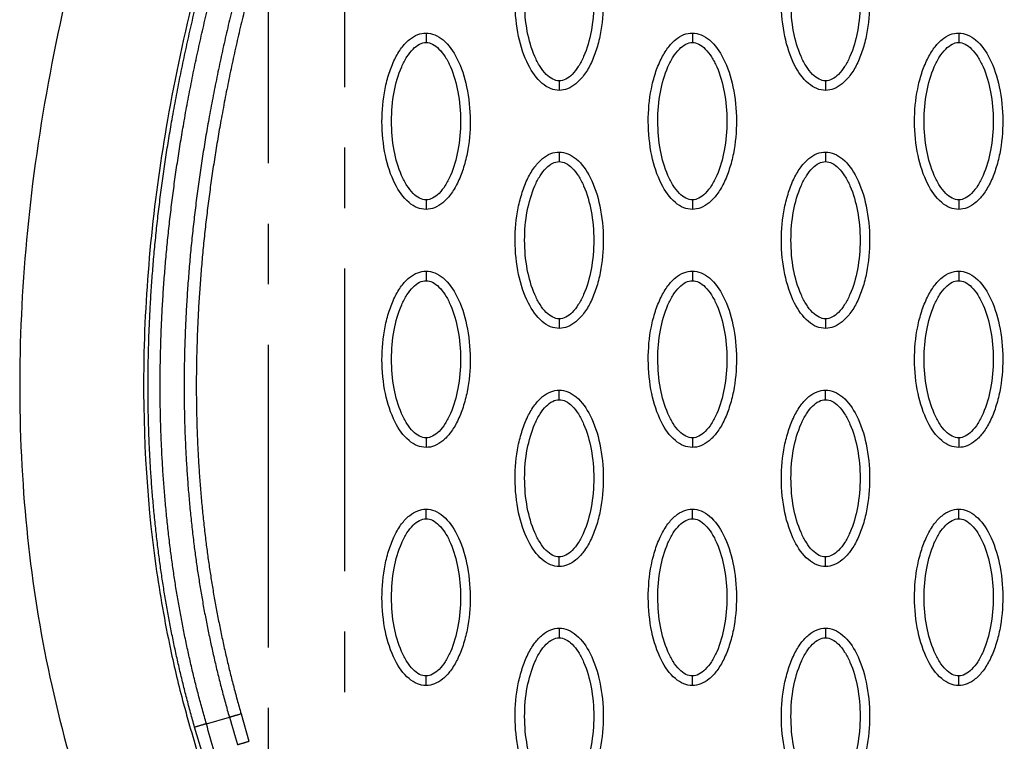
# Model space of a CAD drawing. Units: millimetres. Extents: x 665 to 17788, y 773 to 15432.
# Drawn here: x 13079 to 13182, y 7521 to 7597 of the extents above; entities that cross this region are included whole.
import ezdxf

# ---------------------------------------------------------------- set-up
doc = ezdxf.new("R2010")
doc.units = ezdxf.units.MM
doc.linetypes.add('CENTER', pattern=[50.8, 31.75, -6.35, 6.35, -6.35])
doc.layers.add('Make2D$\\M+5BFC9\\M+5BCFB\\M+5CFDF$\\M+5C6D5\\M+5CDA8\\M+5CFDF', color=18, linetype='Continuous')
doc.layers.add('Make2D$\\M+5BFC9\\M+5BCFB\\M+5CFDF$\\M+5D5FD\\M+5C7D0\\M+5CFDF', color=18, linetype='Continuous')

# ---------------------------------------------------------------- blocks, each defined once
blk = doc.blocks.new('ainanrt')
at = {"layer": 'Make2D$\\M+5BFC9\\M+5BCFB\\M+5CFDF$\\M+5C6D5\\M+5CDA8\\M+5CFDF', "color": 0}
for points, knots in [([(135.89, 77.01), (124.8, 82.11), (102.79, 90.64), (69.36, 98.05), (37.42, 99.29), (17.12, 95.87), (7.61, 93.11)], [0, 0, 0, 0, 36.42186, 70.2635, 101.63542, 130.988571, 130.988571, 130.988571, 130.988571]), ([(15.72, 55.89), (15.72, 56.21), (15.85, 56.86), (16.67, 58.11), (18.53, 59.37), (21.47, 60.3), (24.88, 60.63), (27.8, 60.37), (29.98, 59.81), (31.44, 59.24), (32.64, 58.54), (33.53, 57.72), (34.09, 56.83), (34.22, 56.19), (34.22, 55.89)], [0, 0, 0, 0, 0.931276, 1.963919, 4.405768, 7.571965, 11.148137, 14.632233, 16.315096, 17.90115, 19.303978, 20.494603, 21.507941, 22.408096, 22.408096, 22.408096, 22.408096]), ([(40.7, 55.89), (40.7, 56.21), (40.83, 56.86), (41.65, 58.11), (43.52, 59.37), (46.46, 60.3), (49.86, 60.63), (52.78, 60.37), (54.97, 59.81), (56.42, 59.24), (57.63, 58.54), (58.52, 57.72), (59.08, 56.83), (59.2, 56.19), (59.2, 55.89)], [0, 0, 0, 0, 0.931276, 1.963919, 4.405768, 7.571965, 11.148137, 14.632233, 16.315096, 17.90115, 19.303978, 20.494603, 21.507941, 22.408096, 22.408096, 22.408096, 22.408096]), ([(65.68, 55.89), (65.68, 56.21), (65.81, 56.86), (66.64, 58.11), (68.5, 59.37), (71.44, 60.3), (74.85, 60.63), (77.76, 60.37), (79.95, 59.81), (81.4, 59.24), (82.61, 58.54), (83.5, 57.72), (84.06, 56.83), (84.19, 56.19), (84.19, 55.89)], [0, 0, 0, 0, 0.931276, 1.963919, 4.405768, 7.571965, 11.148137, 14.632233, 16.315096, 17.90115, 19.303978, 20.494603, 21.507941, 22.408096, 22.408096, 22.408096, 22.408096]), ([(34.22, 55.89), (34.22, 55.58), (34.09, 54.93), (33.27, 53.68), (31.4, 52.42), (28.46, 51.49), (25.06, 51.16), (22.14, 51.41), (19.95, 51.97), (18.5, 52.55), (17.29, 53.25), (16.4, 54.07), (15.84, 54.96), (15.72, 55.59), (15.72, 55.89)], [0, 0, 0, 0, 0.931276, 1.963919, 4.405768, 7.571965, 11.148137, 14.632233, 16.315096, 17.90115, 19.303978, 20.494603, 21.507941, 22.408096, 22.408096, 22.408096, 22.408096]), ([(59.2, 55.89), (59.2, 55.58), (59.07, 54.93), (58.25, 53.68), (56.39, 52.42), (53.45, 51.49), (50.04, 51.16), (47.12, 51.41), (44.94, 51.97), (43.48, 52.55), (42.28, 53.25), (41.39, 54.07), (40.83, 54.96), (40.7, 55.59), (40.7, 55.89)], [0, 0, 0, 0, 0.931277, 1.963919, 4.405768, 7.571965, 11.148137, 14.632233, 16.315096, 17.90115, 19.303978, 20.494603, 21.507941, 22.408096, 22.408096, 22.408096, 22.408096]), ([(84.19, 55.89), (84.19, 55.58), (84.05, 54.93), (83.23, 53.68), (81.37, 52.42), (78.43, 51.49), (75.02, 51.16), (72.1, 51.41), (69.92, 51.97), (68.47, 52.55), (67.26, 53.25), (66.37, 54.07), (65.81, 54.96), (65.68, 55.59), (65.68, 55.89)], [0, 0, 0, 0, 0.931276, 1.963919, 4.405768, 7.571965, 11.148137, 14.632233, 16.315096, 17.90115, 19.303978, 20.494603, 21.507941, 22.408096, 22.408096, 22.408096, 22.408096]), ([(3.22, 41.92), (3.23, 42.23), (3.36, 42.88), (4.18, 44.13), (6.04, 45.39), (8.98, 46.32), (12.39, 46.66), (15.31, 46.4), (17.49, 45.84), (18.94, 45.27), (20.15, 44.56), (21.04, 43.74), (21.6, 42.86), (21.73, 42.22), (21.73, 41.92)], [0, 0, 0, 0, 0.931276, 1.963919, 4.405768, 7.571965, 11.148137, 14.632233, 16.315096, 17.90115, 19.303978, 20.494603, 21.507941, 22.408096, 22.408096, 22.408096, 22.408096]), ([(28.21, 41.92), (28.21, 42.23), (28.34, 42.88), (29.16, 44.13), (31.03, 45.39), (33.96, 46.32), (37.37, 46.66), (40.29, 46.4), (42.47, 45.84), (43.93, 45.27), (45.13, 44.56), (46.03, 43.74), (46.58, 42.86), (46.71, 42.22), (46.71, 41.92)], [0, 0, 0, 0, 0.931276, 1.963919, 4.405768, 7.571965, 11.148137, 14.632233, 16.315096, 17.90115, 19.303978, 20.494603, 21.507941, 22.408096, 22.408096, 22.408096, 22.408096]), ([(53.19, 41.92), (53.19, 42.23), (53.32, 42.88), (54.15, 44.13), (56.01, 45.39), (58.95, 46.32), (62.36, 46.66), (65.27, 46.4), (67.46, 45.84), (68.91, 45.27), (70.12, 44.56), (71.01, 43.74), (71.57, 42.86), (71.7, 42.22), (71.7, 41.92)], [0, 0, 0, 0, 0.931276, 1.963919, 4.405768, 7.571965, 11.148137, 14.632233, 16.315096, 17.90115, 19.303978, 20.494603, 21.507941, 22.408096, 22.408096, 22.408096, 22.408096]), ([(78.17, 41.92), (78.17, 42.23), (78.31, 42.88), (79.13, 44.13), (80.99, 45.39), (83.93, 46.32), (87.34, 46.66), (90.26, 46.4), (92.44, 45.84), (93.89, 45.27), (95.1, 44.56), (95.99, 43.74), (96.55, 42.86), (96.68, 42.22), (96.68, 41.92)], [0, 0, 0, 0, 0.931276, 1.963919, 4.405768, 7.571965, 11.148137, 14.632233, 16.315096, 17.90115, 19.303978, 20.494603, 21.507941, 22.408096, 22.408096, 22.408096, 22.408096]), ([(21.73, 41.92), (21.73, 41.61), (21.6, 40.96), (20.77, 39.71), (18.91, 38.45), (15.97, 37.52), (12.56, 37.19), (9.65, 37.44), (7.46, 38), (6.01, 38.57), (4.8, 39.28), (3.91, 40.1), (3.35, 40.98), (3.22, 41.62), (3.22, 41.92)], [0, 0, 0, 0, 0.931276, 1.963919, 4.405768, 7.571965, 11.148137, 14.632233, 16.315096, 17.90115, 19.303978, 20.494603, 21.507941, 22.408096, 22.408096, 22.408096, 22.408096]), ([(46.71, 41.92), (46.71, 41.61), (46.58, 40.96), (45.76, 39.71), (43.89, 38.45), (40.96, 37.52), (37.55, 37.19), (34.63, 37.44), (32.45, 38), (30.99, 38.57), (29.79, 39.28), (28.89, 40.1), (28.33, 40.98), (28.21, 41.62), (28.21, 41.92)], [0, 0, 0, 0, 0.931276, 1.963919, 4.405768, 7.571965, 11.148137, 14.632233, 16.315096, 17.90115, 19.303978, 20.494603, 21.507941, 22.408096, 22.408096, 22.408096, 22.408096]), ([(71.7, 41.92), (71.69, 41.61), (71.56, 40.96), (70.74, 39.71), (68.88, 38.45), (65.94, 37.52), (62.53, 37.19), (59.61, 37.44), (57.43, 38), (55.98, 38.57), (54.77, 39.28), (53.88, 40.1), (53.32, 40.98), (53.19, 41.62), (53.19, 41.92)], [0, 0, 0, 0, 0.931277, 1.963919, 4.405768, 7.571965, 11.148137, 14.632233, 16.315096, 17.90115, 19.303978, 20.494603, 21.507941, 22.408096, 22.408096, 22.408096, 22.408096]), ([(96.68, 41.92), (96.68, 41.61), (96.55, 40.96), (95.72, 39.71), (93.86, 38.45), (90.92, 37.52), (87.51, 37.19), (84.6, 37.44), (82.41, 38), (80.96, 38.57), (79.75, 39.28), (78.86, 40.1), (78.3, 40.98), (78.17, 41.62), (78.17, 41.92)], [0, 0, 0, 0, 0.931276, 1.963919, 4.405768, 7.571965, 11.148137, 14.632233, 16.315096, 17.90115, 19.303978, 20.494603, 21.507941, 22.408096, 22.408096, 22.408096, 22.408096]), ([(15.72, 27.95), (15.72, 28.26), (15.85, 28.91), (16.67, 30.16), (18.53, 31.42), (21.47, 32.35), (24.88, 32.68), (27.8, 32.43), (29.98, 31.87), (31.44, 31.3), (32.64, 30.59), (33.53, 29.77), (34.09, 28.89), (34.22, 28.25), (34.22, 27.95)], [0, 0, 0, 0, 0.931276, 1.963919, 4.405768, 7.571965, 11.148137, 14.632233, 16.315096, 17.90115, 19.303978, 20.494603, 21.507941, 22.408096, 22.408096, 22.408096, 22.408096]), ([(40.7, 27.95), (40.7, 28.26), (40.83, 28.91), (41.65, 30.16), (43.52, 31.42), (46.46, 32.35), (49.86, 32.68), (52.78, 32.43), (54.97, 31.87), (56.42, 31.3), (57.63, 30.59), (58.52, 29.77), (59.08, 28.89), (59.2, 28.25), (59.2, 27.95)], [0, 0, 0, 0, 0.931276, 1.963919, 4.405768, 7.571965, 11.148137, 14.632233, 16.315096, 17.90115, 19.303978, 20.494603, 21.507941, 22.408096, 22.408096, 22.408096, 22.408096]), ([(65.68, 27.95), (65.68, 28.26), (65.81, 28.91), (66.64, 30.16), (68.5, 31.42), (71.44, 32.35), (74.85, 32.68), (77.76, 32.43), (79.95, 31.87), (81.4, 31.3), (82.61, 30.59), (83.5, 29.77), (84.06, 28.89), (84.19, 28.25), (84.19, 27.95)], [0, 0, 0, 0, 0.931276, 1.963919, 4.405768, 7.571965, 11.148137, 14.632233, 16.315096, 17.90115, 19.303978, 20.494603, 21.507941, 22.408096, 22.408096, 22.408096, 22.408096]), ([(34.22, 27.95), (34.22, 27.64), (34.09, 26.98), (33.27, 25.73), (31.4, 24.47), (28.46, 23.54), (25.06, 23.21), (22.14, 23.47), (19.95, 24.03), (18.5, 24.6), (17.29, 25.3), (16.4, 26.12), (15.84, 27.01), (15.72, 27.65), (15.72, 27.95)], [0, 0, 0, 0, 0.931276, 1.963919, 4.405768, 7.571965, 11.148137, 14.632233, 16.315096, 17.90115, 19.303978, 20.494603, 21.507941, 22.408096, 22.408096, 22.408096, 22.408096]), ([(59.2, 27.95), (59.2, 27.64), (59.07, 26.98), (58.25, 25.73), (56.39, 24.47), (53.45, 23.54), (50.04, 23.21), (47.12, 23.47), (44.94, 24.03), (43.48, 24.6), (42.28, 25.3), (41.39, 26.12), (40.83, 27.01), (40.7, 27.65), (40.7, 27.95)], [0, 0, 0, 0, 0.931276, 1.963919, 4.405768, 7.571965, 11.148137, 14.632233, 16.315096, 17.90115, 19.303978, 20.494603, 21.507941, 22.408096, 22.408096, 22.408096, 22.408096]), ([(84.19, 27.95), (84.19, 27.64), (84.05, 26.98), (83.23, 25.73), (81.37, 24.47), (78.43, 23.54), (75.02, 23.21), (72.1, 23.47), (69.92, 24.03), (68.47, 24.6), (67.26, 25.3), (66.37, 26.12), (65.81, 27.01), (65.68, 27.65), (65.68, 27.95)], [0, 0, 0, 0, 0.931276, 1.963919, 4.405768, 7.571965, 11.148137, 14.632233, 16.315096, 17.90115, 19.303978, 20.494603, 21.507941, 22.408096, 22.408096, 22.408096, 22.408096]), ([(3.22, 13.97), (3.23, 14.28), (3.36, 14.94), (4.18, 16.19), (6.04, 17.45), (8.98, 18.38), (12.39, 18.71), (15.31, 18.45), (17.49, 17.89), (18.94, 17.32), (20.15, 16.62), (21.04, 15.8), (21.6, 14.91), (21.73, 14.27), (21.73, 13.97)], [0, 0, 0, 0, 0.931277, 1.963919, 4.405768, 7.571965, 11.148137, 14.632233, 16.315096, 17.90115, 19.303978, 20.494603, 21.507941, 22.408096, 22.408096, 22.408096, 22.408096]), ([(28.21, 13.97), (28.21, 14.28), (28.34, 14.94), (29.16, 16.19), (31.03, 17.45), (33.96, 18.38), (37.37, 18.71), (40.29, 18.45), (42.47, 17.89), (43.93, 17.32), (45.13, 16.62), (46.03, 15.8), (46.58, 14.91), (46.71, 14.27), (46.71, 13.97)], [0, 0, 0, 0, 0.931276, 1.963919, 4.405768, 7.571965, 11.148137, 14.632233, 16.315096, 17.90115, 19.303978, 20.494603, 21.507941, 22.408096, 22.408096, 22.408096, 22.408096]), ([(53.19, 13.97), (53.19, 14.28), (53.32, 14.94), (54.15, 16.19), (56.01, 17.45), (58.95, 18.38), (62.36, 18.71), (65.27, 18.45), (67.46, 17.89), (68.91, 17.32), (70.12, 16.62), (71.01, 15.8), (71.57, 14.91), (71.7, 14.27), (71.7, 13.97)], [0, 0, 0, 0, 0.931276, 1.963919, 4.405768, 7.571965, 11.148137, 14.632233, 16.315096, 17.90115, 19.303978, 20.494603, 21.507941, 22.408096, 22.408096, 22.408096, 22.408096]), ([(78.17, 13.97), (78.17, 14.28), (78.31, 14.94), (79.13, 16.19), (80.99, 17.45), (83.93, 18.38), (87.34, 18.71), (90.26, 18.45), (92.44, 17.89), (93.89, 17.32), (95.1, 16.62), (95.99, 15.8), (96.55, 14.91), (96.68, 14.27), (96.68, 13.97)], [0, 0, 0, 0, 0.931276, 1.963919, 4.405768, 7.571965, 11.148137, 14.632233, 16.315096, 17.90115, 19.303978, 20.494603, 21.507941, 22.408096, 22.408096, 22.408096, 22.408096]), ([(21.73, 13.97), (21.73, 13.66), (21.6, 13.01), (20.77, 11.76), (18.91, 10.5), (15.97, 9.57), (12.56, 9.24), (9.65, 9.49), (7.46, 10.05), (6.01, 10.62), (4.8, 11.33), (3.91, 12.15), (3.35, 13.04), (3.22, 13.67), (3.22, 13.97)], [0, 0, 0, 0, 0.931276, 1.963919, 4.405768, 7.571965, 11.148137, 14.632233, 16.315096, 17.90115, 19.303978, 20.494603, 21.507941, 22.408096, 22.408096, 22.408096, 22.408096]), ([(46.71, 13.97), (46.71, 13.66), (46.58, 13.01), (45.76, 11.76), (43.89, 10.5), (40.96, 9.57), (37.55, 9.24), (34.63, 9.49), (32.45, 10.05), (30.99, 10.62), (29.79, 11.33), (28.89, 12.15), (28.33, 13.04), (28.21, 13.67), (28.21, 13.97)], [0, 0, 0, 0, 0.931276, 1.963919, 4.405768, 7.571965, 11.148137, 14.632233, 16.315096, 17.90115, 19.303978, 20.494603, 21.507941, 22.408096, 22.408096, 22.408096, 22.408096]), ([(71.7, 13.97), (71.69, 13.66), (71.56, 13.01), (70.74, 11.76), (68.88, 10.5), (65.94, 9.57), (62.53, 9.24), (59.61, 9.49), (57.43, 10.05), (55.98, 10.62), (54.77, 11.33), (53.88, 12.15), (53.32, 13.04), (53.19, 13.67), (53.19, 13.97)], [0, 0, 0, 0, 0.931276, 1.963919, 4.405768, 7.571965, 11.148137, 14.632233, 16.315096, 17.90115, 19.303978, 20.494603, 21.507941, 22.408096, 22.408096, 22.408096, 22.408096]), ([(96.68, 13.97), (96.68, 13.66), (96.55, 13.01), (95.72, 11.76), (93.86, 10.5), (90.92, 9.57), (87.51, 9.24), (84.6, 9.49), (82.41, 10.05), (80.96, 10.62), (79.75, 11.33), (78.86, 12.15), (78.3, 13.04), (78.17, 13.67), (78.17, 13.97)], [0, 0, 0, 0, 0.931276, 1.963919, 4.405768, 7.571965, 11.148137, 14.632233, 16.315096, 17.90115, 19.303978, 20.494603, 21.507941, 22.408096, 22.408096, 22.408096, 22.408096]), ([(15.72, 0), (15.72, 0.31), (15.85, 0.96), (16.67, 2.21), (18.53, 3.47), (21.47, 4.4), (24.88, 4.74), (27.8, 4.48), (29.98, 3.92), (31.44, 3.35), (32.64, 2.64), (33.53, 1.82), (34.09, 0.94), (34.22, 0.3), (34.22, 0)], [0, 0, 0, 0, 0.931277, 1.963919, 4.405768, 7.571965, 11.148137, 14.632233, 16.315096, 17.90115, 19.303978, 20.494603, 21.507941, 22.408096, 22.408096, 22.408096, 22.408096]), ([(40.7, 0), (40.7, 0.31), (40.83, 0.96), (41.65, 2.21), (43.52, 3.47), (46.46, 4.4), (49.86, 4.74), (52.78, 4.48), (54.97, 3.92), (56.42, 3.35), (57.63, 2.64), (58.52, 1.82), (59.08, 0.94), (59.2, 0.3), (59.2, 0)], [0, 0, 0, 0, 0.931276, 1.963919, 4.405768, 7.571965, 11.148137, 14.632233, 16.315096, 17.90115, 19.303978, 20.494603, 21.507941, 22.408096, 22.408096, 22.408096, 22.408096]), ([(65.68, 0), (65.68, 0.31), (65.81, 0.96), (66.64, 2.21), (68.5, 3.47), (71.44, 4.4), (74.85, 4.74), (77.76, 4.48), (79.95, 3.92), (81.4, 3.35), (82.61, 2.64), (83.5, 1.82), (84.06, 0.94), (84.19, 0.3), (84.19, 0)], [0, 0, 0, 0, 0.931277, 1.963919, 4.405768, 7.571965, 11.148137, 14.632233, 16.315096, 17.90115, 19.303978, 20.494603, 21.507941, 22.408096, 22.408096, 22.408096, 22.408096]), ([(34.22, 0), (34.22, -0.31), (34.09, -0.96), (33.27, -2.21), (31.4, -3.47), (28.46, -4.4), (25.06, -4.74), (22.14, -4.48), (19.95, -3.92), (18.5, -3.35), (17.29, -2.64), (16.4, -1.82), (15.84, -0.94), (15.72, -0.3), (15.72, 0)], [0, 0, 0, 0, 0.931277, 1.963919, 4.405768, 7.571965, 11.148137, 14.632233, 16.315096, 17.90115, 19.303978, 20.494603, 21.507941, 22.408096, 22.408096, 22.408096, 22.408096]), ([(59.2, 0), (59.2, -0.31), (59.07, -0.96), (58.25, -2.21), (56.39, -3.47), (53.45, -4.4), (50.04, -4.74), (47.12, -4.48), (44.94, -3.92), (43.48, -3.35), (42.28, -2.64), (41.39, -1.82), (40.83, -0.94), (40.7, -0.3), (40.7, 0)], [0, 0, 0, 0, 0.931276, 1.963919, 4.405768, 7.571965, 11.148137, 14.632233, 16.315096, 17.90115, 19.303978, 20.494603, 21.507941, 22.408096, 22.408096, 22.408096, 22.408096]), ([(84.19, 0), (84.19, -0.31), (84.05, -0.96), (83.23, -2.21), (81.37, -3.47), (78.43, -4.4), (75.02, -4.74), (72.1, -4.48), (69.92, -3.92), (68.47, -3.35), (67.26, -2.64), (66.37, -1.82), (65.81, -0.94), (65.68, -0.3), (65.68, 0)], [0, 0, 0, 0, 0.931276, 1.963919, 4.405768, 7.571965, 11.148137, 14.632233, 16.315096, 17.90115, 19.303978, 20.494603, 21.507941, 22.408096, 22.408096, 22.408096, 22.408096])]:
    blk.add_open_spline(points, degree=3, knots=knots, dxfattribs=at)
for points, weights, knots in [([(11.34, 80.18), (17.38, 81.92), (23.53, 83.19), (29.76, 83.98), (36.77, 84.87), (43.82, 85.21), (50.88, 85.02), (58.9, 84.82), (66.89, 83.98), (74.78, 82.61), (83.82, 81.04), (92.72, 78.79), (101.46, 76.01), (111.28, 72.88), (120.89, 69.09), (130.25, 64.78)], [1, 0.998034346617, 0.998034346617, 1, 0.998051568445, 0.998051568445, 1, 1, 1, 1, 1, 1, 1, 0.977458053676, 0.955424246697, 0.933887124612], [0, 0, 0, 0, 18.827336, 18.827336, 18.827336, 39.992197, 39.992197, 39.992197, 64.084874, 64.084874, 64.084874, 91.66549, 91.66549, 91.66549, 122.688872, 122.688872, 122.688872, 122.688872]), ([(11.7, 78.95), (17.67, 80.67), (23.76, 81.93), (29.92, 82.71), (36.87, 83.59), (43.85, 83.94), (50.85, 83.75), (58.79, 83.55), (66.72, 82.71), (74.56, 81.35), (83.53, 79.79), (92.38, 77.56), (101.07, 74.8), (110.84, 71.69), (120.4, 67.91), (129.71, 63.62)], [1, 0.99803492506, 0.99803492506, 1, 0.998052266393, 0.998052266393, 1, 1, 1, 1, 1, 1, 1, 0.977458053676, 0.955424246697, 0.933887124612], [0, 0, 0, 0, 18.629267, 18.629267, 18.629267, 39.597874, 39.597874, 39.597874, 63.690552, 63.690552, 63.690552, 91.271167, 91.271167, 91.271167, 122.29455, 122.29455, 122.29455, 122.29455]), ([(128.66, 61.34), (119.69, 65.46), (110.49, 69.12), (101.07, 72.16), (92.56, 74.9), (83.88, 77.13), (75.07, 78.71), (67.26, 80.1), (59.35, 80.98), (51.41, 81.22), (44.44, 81.44), (37.47, 81.12), (30.55, 80.26), (24.41, 79.49), (18.34, 78.25), (12.4, 76.54)], [1, 1.02306022063, 1.04665221503, 1.07078824604, 1.07078824604, 1.07078824604, 1.07078824604, 1.07078824604, 1.07078824604, 1.07078824604, 1.06865250618, 1.06865250618, 1.07078824604, 1.06861645262, 1.06861645262, 1.07078824604], [1.199943, 1.199943, 1.199943, 1.199943, 30.977276, 30.977276, 30.977276, 57.898277, 57.898277, 57.898277, 81.762345, 81.762345, 81.762345, 102.661602, 102.661602, 102.661602, 121.212018, 121.212018, 121.212018, 121.212018]), ([(128.13, 60.18), (119.2, 64.29), (110.04, 67.92), (100.68, 70.94), (92.22, 73.67), (83.59, 75.89), (74.84, 77.45), (67.09, 78.84), (59.24, 79.71), (51.37, 79.94), (44.46, 80.16), (37.56, 79.84), (30.71, 78.99), (24.63, 78.23), (18.63, 77), (12.75, 75.31)], [1, 1.02306022063, 1.04665221503, 1.07078824604, 1.07078824604, 1.07078824604, 1.07078824604, 1.07078824604, 1.07078824604, 1.07078824604, 1.06865331151, 1.06865331151, 1.07078824604, 1.06861709294, 1.06861709294, 1.07078824604], [1.199943, 1.199943, 1.199943, 1.199943, 30.977276, 30.977276, 30.977276, 57.898277, 57.898277, 57.898277, 81.762345, 81.762345, 81.762345, 102.463033, 102.463033, 102.463033, 120.812196, 120.812196, 120.812196, 120.812196])]:
    blk.add_rational_spline(points, weights, degree=3, knots=knots, dxfattribs=at)
for points, weights in [([(11.7, 78.95), (11.57, 79.38), (11.34, 80.18)], [1, 0.877678318139, 1]), ([(12.4, 76.54), (12.52, 76.11), (12.75, 75.31)], [1, 0.877696372034, 1])]:
    blk.add_rational_spline(points, weights, degree=2, dxfattribs=at)
at = {"layer": 'Make2D$\\M+5BFC9\\M+5BCFB\\M+5CFDF$\\M+5D5FD\\M+5C7D0\\M+5CFDF', "color": 0}
for p, q in [((8.46, 79.33), (11.34, 80.18)), ((11.7, 78.95), (12.4, 76.54)), ((12.75, 75.31), (9.86, 74.49))]:
    blk.add_line(p, q, dxfattribs=at)
for points, knots in [([(101.85, 76.37), (97.47, 77.77), (88.62, 80.31), (71.61, 83.95), (51.37, 86.1), (32.7, 85.13), (20.47, 82.99), (15.05, 81.7), (11.51, 80.72), (9.69, 80.18), (8.05, 79.71), (6.25, 79.24), (1.59, 78.4), (-2.71, 78.58), (-5.71, 79.16)], [0, 0, 0, 0, 13.797741, 27.613231, 52.166072, 74.673559, 83.515986, 89.389108, 91.385759, 94.516079, 95.084551, 96.514863, 100.100979, 109.264132, 109.264132, 109.264132, 109.264132]), ([(16.72, 55.89), (16.71, 56.13), (16.86, 56.64), (17.41, 57.32), (18.24, 57.95), (19.73, 58.72), (21.99, 59.35), (24.96, 59.61), (27.94, 59.35), (30.21, 58.72), (31.7, 57.95), (32.52, 57.33), (33.07, 56.64), (33.22, 56.13), (33.22, 55.89)], [0, 0, 0, 0, 0.695548, 1.55083, 2.605063, 3.799426, 6.552763, 9.628831, 12.70974, 15.480796, 16.671344, 17.708738, 18.562502, 19.270195, 19.270195, 19.270195, 19.270195]), ([(41.7, 55.89), (41.7, 56.13), (41.85, 56.64), (42.39, 57.32), (43.22, 57.95), (44.71, 58.72), (46.98, 59.35), (49.95, 59.61), (52.92, 59.35), (55.2, 58.72), (56.68, 57.95), (57.5, 57.33), (58.05, 56.64), (58.21, 56.13), (58.2, 55.89)], [0, 0, 0, 0, 0.695548, 1.55083, 2.605063, 3.799426, 6.552763, 9.628831, 12.70974, 15.480796, 16.671344, 17.708738, 18.562502, 19.270195, 19.270195, 19.270195, 19.270195]), ([(66.68, 55.89), (66.68, 56.13), (66.83, 56.64), (67.38, 57.32), (68.2, 57.95), (69.69, 58.72), (71.96, 59.35), (74.93, 59.61), (77.91, 59.35), (80.18, 58.72), (81.67, 57.95), (82.49, 57.33), (83.04, 56.64), (83.19, 56.13), (83.19, 55.89)], [0, 0, 0, 0, 0.695548, 1.55083, 2.605063, 3.799426, 6.552763, 9.628831, 12.70974, 15.480796, 16.671344, 17.708738, 18.562502, 19.270195, 19.270195, 19.270195, 19.270195]), ([(33.22, 55.89), (33.22, 55.66), (33.07, 55.15), (32.53, 54.47), (31.7, 53.83), (30.21, 53.07), (27.94, 52.44), (24.97, 52.18), (22, 52.44), (19.72, 53.07), (18.23, 53.84), (17.42, 54.46), (16.87, 55.15), (16.71, 55.66), (16.72, 55.89)], [0, 0, 0, 0, 0.695548, 1.55083, 2.605063, 3.799426, 6.552763, 9.628831, 12.70974, 15.480796, 16.671344, 17.708738, 18.562502, 19.270195, 19.270195, 19.270195, 19.270195]), ([(58.2, 55.89), (58.21, 55.66), (58.06, 55.15), (57.51, 54.47), (56.68, 53.83), (55.19, 53.07), (52.93, 52.44), (49.96, 52.18), (46.98, 52.44), (44.71, 53.07), (43.22, 53.84), (42.4, 54.46), (41.85, 55.15), (41.7, 55.66), (41.7, 55.89)], [0, 0, 0, 0, 0.695548, 1.55083, 2.605063, 3.799426, 6.552763, 9.628831, 12.70974, 15.480796, 16.671344, 17.708738, 18.562502, 19.270195, 19.270195, 19.270195, 19.270195]), ([(83.19, 55.89), (83.19, 55.66), (83.04, 55.15), (82.49, 54.47), (81.67, 53.83), (80.18, 53.07), (77.91, 52.44), (74.94, 52.18), (71.96, 52.44), (69.69, 53.07), (68.2, 53.84), (67.38, 54.46), (66.83, 55.15), (66.68, 55.66), (66.68, 55.89)], [0, 0, 0, 0, 0.695548, 1.55083, 2.605063, 3.799426, 6.552763, 9.628831, 12.70974, 15.480796, 16.671344, 17.708738, 18.562502, 19.270195, 19.270195, 19.270195, 19.270195]), ([(4.22, 41.92), (4.22, 42.15), (4.37, 42.66), (4.92, 43.35), (5.74, 43.98), (7.23, 44.74), (9.5, 45.38), (12.47, 45.64), (15.45, 45.38), (17.72, 44.74), (19.21, 43.98), (20.03, 43.35), (20.58, 42.67), (20.73, 42.16), (20.73, 41.92)], [0, 0, 0, 0, 0.695548, 1.55083, 2.605063, 3.799426, 6.552763, 9.628831, 12.70974, 15.480796, 16.671344, 17.708738, 18.562502, 19.270195, 19.270195, 19.270195, 19.270195]), ([(29.21, 41.92), (29.21, 42.15), (29.35, 42.66), (29.9, 43.35), (30.73, 43.98), (32.22, 44.74), (34.49, 45.38), (37.46, 45.64), (40.43, 45.38), (42.71, 44.74), (44.19, 43.98), (45.01, 43.35), (45.56, 42.67), (45.71, 42.16), (45.71, 41.92)], [0, 0, 0, 0, 0.695548, 1.55083, 2.605063, 3.799426, 6.552763, 9.628831, 12.70974, 15.480796, 16.671344, 17.708738, 18.562502, 19.270195, 19.270195, 19.270195, 19.270195]), ([(54.19, 41.92), (54.19, 42.15), (54.34, 42.66), (54.89, 43.35), (55.71, 43.98), (57.2, 44.74), (59.47, 45.38), (62.44, 45.64), (65.41, 45.38), (67.69, 44.74), (69.18, 43.98), (70, 43.35), (70.55, 42.67), (70.7, 42.16), (70.7, 41.92)], [0, 0, 0, 0, 0.695548, 1.55083, 2.605063, 3.799426, 6.552763, 9.628831, 12.70974, 15.480796, 16.671344, 17.708738, 18.562502, 19.270195, 19.270195, 19.270195, 19.270195]), ([(79.17, 41.92), (79.17, 42.15), (79.32, 42.66), (79.87, 43.35), (80.69, 43.98), (82.18, 44.74), (84.45, 45.38), (87.42, 45.64), (90.4, 45.38), (92.67, 44.74), (94.16, 43.98), (94.98, 43.35), (95.53, 42.67), (95.68, 42.16), (95.68, 41.92)], [0, 0, 0, 0, 0.695548, 1.55083, 2.605063, 3.799426, 6.552763, 9.628831, 12.70974, 15.480796, 16.671344, 17.708738, 18.562502, 19.270195, 19.270195, 19.270195, 19.270195]), ([(20.73, 41.92), (20.73, 41.69), (20.58, 41.18), (20.03, 40.49), (19.21, 39.86), (17.72, 39.1), (15.45, 38.46), (12.48, 38.21), (9.51, 38.46), (7.23, 39.1), (5.74, 39.86), (4.92, 40.49), (4.37, 41.17), (4.22, 41.68), (4.22, 41.92)], [0, 0, 0, 0, 0.695548, 1.55083, 2.605063, 3.799426, 6.552763, 9.628831, 12.70974, 15.480796, 16.671344, 17.708738, 18.562502, 19.270195, 19.270195, 19.270195, 19.270195]), ([(45.71, 41.92), (45.71, 41.69), (45.57, 41.18), (45.02, 40.49), (44.19, 39.86), (42.7, 39.1), (40.43, 38.46), (37.46, 38.21), (34.49, 38.46), (32.21, 39.1), (30.73, 39.86), (29.91, 40.49), (29.36, 41.17), (29.21, 41.68), (29.21, 41.92)], [0, 0, 0, 0, 0.695548, 1.55083, 2.605063, 3.799426, 6.552763, 9.628831, 12.70974, 15.480796, 16.671344, 17.708738, 18.562502, 19.270195, 19.270195, 19.270195, 19.270195]), ([(70.7, 41.92), (70.7, 41.69), (70.55, 41.18), (70, 40.49), (69.18, 39.86), (67.69, 39.1), (65.42, 38.46), (62.45, 38.21), (59.47, 38.46), (57.2, 39.1), (55.71, 39.86), (54.89, 40.49), (54.34, 41.17), (54.19, 41.68), (54.19, 41.92)], [0, 0, 0, 0, 0.695548, 1.55083, 2.605063, 3.799426, 6.552763, 9.628831, 12.70974, 15.480796, 16.671344, 17.708738, 18.562502, 19.270195, 19.270195, 19.270195, 19.270195]), ([(95.68, 41.92), (95.68, 41.69), (95.53, 41.18), (94.98, 40.49), (94.16, 39.86), (92.67, 39.1), (90.4, 38.46), (87.43, 38.21), (84.45, 38.46), (82.18, 39.1), (80.69, 39.86), (79.87, 40.49), (79.32, 41.17), (79.17, 41.68), (79.17, 41.92)], [0, 0, 0, 0, 0.695548, 1.55083, 2.605063, 3.799426, 6.552763, 9.628831, 12.70974, 15.480796, 16.671344, 17.708738, 18.562502, 19.270195, 19.270195, 19.270195, 19.270195]), ([(16.72, 27.95), (16.71, 28.18), (16.86, 28.69), (17.41, 29.38), (18.24, 30.01), (19.73, 30.77), (21.99, 31.4), (24.96, 31.66), (27.94, 31.41), (30.21, 30.77), (31.7, 30.01), (32.52, 29.38), (33.07, 28.7), (33.22, 28.18), (33.22, 27.95)], [0, 0, 0, 0, 0.695548, 1.55083, 2.605063, 3.799426, 6.552763, 9.628831, 12.70974, 15.480796, 16.671344, 17.708738, 18.562502, 19.270195, 19.270195, 19.270195, 19.270195]), ([(41.7, 27.95), (41.7, 28.18), (41.85, 28.69), (42.39, 29.38), (43.22, 30.01), (44.71, 30.77), (46.98, 31.4), (49.95, 31.66), (52.92, 31.41), (55.2, 30.77), (56.68, 30.01), (57.5, 29.38), (58.05, 28.7), (58.21, 28.18), (58.2, 27.95)], [0, 0, 0, 0, 0.695548, 1.55083, 2.605063, 3.799426, 6.552763, 9.628831, 12.70974, 15.480796, 16.671344, 17.708738, 18.562502, 19.270195, 19.270195, 19.270195, 19.270195]), ([(66.68, 27.95), (66.68, 28.18), (66.83, 28.69), (67.38, 29.38), (68.2, 30.01), (69.69, 30.77), (71.96, 31.4), (74.93, 31.66), (77.91, 31.41), (80.18, 30.77), (81.67, 30.01), (82.49, 29.38), (83.04, 28.7), (83.19, 28.18), (83.19, 27.95)], [0, 0, 0, 0, 0.695548, 1.55083, 2.605063, 3.799426, 6.552763, 9.628831, 12.70974, 15.480796, 16.671344, 17.708738, 18.562502, 19.270195, 19.270195, 19.270195, 19.270195]), ([(33.22, 27.95), (33.22, 27.71), (33.07, 27.21), (32.53, 26.52), (31.7, 25.89), (30.21, 25.12), (27.94, 24.49), (24.97, 24.23), (22, 24.49), (19.72, 25.12), (18.23, 25.89), (17.42, 26.52), (16.87, 27.2), (16.71, 27.71), (16.72, 27.95)], [0, 0, 0, 0, 0.695548, 1.55083, 2.605063, 3.799426, 6.552763, 9.628831, 12.70974, 15.480796, 16.671344, 17.708738, 18.562502, 19.270195, 19.270195, 19.270195, 19.270195]), ([(58.2, 27.95), (58.21, 27.71), (58.06, 27.21), (57.51, 26.52), (56.68, 25.89), (55.19, 25.12), (52.93, 24.49), (49.96, 24.23), (46.98, 24.49), (44.71, 25.12), (43.22, 25.89), (42.4, 26.52), (41.85, 27.2), (41.7, 27.71), (41.7, 27.95)], [0, 0, 0, 0, 0.695548, 1.55083, 2.605063, 3.799426, 6.552763, 9.628831, 12.70974, 15.480796, 16.671344, 17.708738, 18.562502, 19.270195, 19.270195, 19.270195, 19.270195]), ([(83.19, 27.95), (83.19, 27.71), (83.04, 27.21), (82.49, 26.52), (81.67, 25.89), (80.18, 25.12), (77.91, 24.49), (74.94, 24.23), (71.96, 24.49), (69.69, 25.12), (68.2, 25.89), (67.38, 26.52), (66.83, 27.2), (66.68, 27.71), (66.68, 27.95)], [0, 0, 0, 0, 0.695548, 1.55083, 2.605063, 3.799426, 6.552763, 9.628831, 12.70974, 15.480796, 16.671344, 17.708738, 18.562502, 19.270195, 19.270195, 19.270195, 19.270195]), ([(4.22, 13.97), (4.22, 14.21), (4.37, 14.71), (4.92, 15.4), (5.74, 16.03), (7.23, 16.8), (9.5, 17.43), (12.47, 17.69), (15.45, 17.43), (17.72, 16.8), (19.21, 16.03), (20.03, 15.4), (20.58, 14.72), (20.73, 14.21), (20.73, 13.97)], [0, 0, 0, 0, 0.695548, 1.55083, 2.605063, 3.799426, 6.552763, 9.628831, 12.70974, 15.480796, 16.671344, 17.708738, 18.562502, 19.270195, 19.270195, 19.270195, 19.270195]), ([(29.21, 13.97), (29.21, 14.21), (29.35, 14.71), (29.9, 15.4), (30.73, 16.03), (32.22, 16.8), (34.49, 17.43), (37.46, 17.69), (40.43, 17.43), (42.71, 16.8), (44.19, 16.03), (45.01, 15.4), (45.56, 14.72), (45.71, 14.21), (45.71, 13.97)], [0, 0, 0, 0, 0.695548, 1.55083, 2.605063, 3.799426, 6.552763, 9.628831, 12.70974, 15.480796, 16.671344, 17.708738, 18.562502, 19.270195, 19.270195, 19.270195, 19.270195]), ([(54.19, 13.97), (54.19, 14.21), (54.34, 14.71), (54.89, 15.4), (55.71, 16.03), (57.2, 16.8), (59.47, 17.43), (62.44, 17.69), (65.41, 17.43), (67.69, 16.8), (69.18, 16.03), (70, 15.4), (70.55, 14.72), (70.7, 14.21), (70.7, 13.97)], [0, 0, 0, 0, 0.695548, 1.55083, 2.605063, 3.799426, 6.552763, 9.628831, 12.70974, 15.480796, 16.671344, 17.708738, 18.562502, 19.270195, 19.270195, 19.270195, 19.270195]), ([(79.17, 13.97), (79.17, 14.21), (79.32, 14.71), (79.87, 15.4), (80.69, 16.03), (82.18, 16.8), (84.45, 17.43), (87.42, 17.69), (90.4, 17.43), (92.67, 16.8), (94.16, 16.03), (94.98, 15.4), (95.53, 14.72), (95.68, 14.21), (95.68, 13.97)], [0, 0, 0, 0, 0.695548, 1.55083, 2.605063, 3.799426, 6.552763, 9.628831, 12.70974, 15.480796, 16.671344, 17.708738, 18.562502, 19.270195, 19.270195, 19.270195, 19.270195]), ([(20.73, 13.97), (20.73, 13.74), (20.58, 13.23), (20.03, 12.55), (19.21, 11.91), (17.72, 11.15), (15.45, 10.52), (12.48, 10.26), (9.51, 10.51), (7.23, 11.15), (5.74, 11.92), (4.92, 12.54), (4.37, 13.23), (4.22, 13.74), (4.22, 13.97)], [0, 0, 0, 0, 0.695548, 1.55083, 2.605063, 3.799426, 6.552763, 9.628831, 12.70974, 15.480796, 16.671344, 17.708738, 18.562502, 19.270195, 19.270195, 19.270195, 19.270195]), ([(45.71, 13.97), (45.71, 13.74), (45.57, 13.23), (45.02, 12.55), (44.19, 11.91), (42.7, 11.15), (40.43, 10.52), (37.46, 10.26), (34.49, 10.51), (32.21, 11.15), (30.73, 11.92), (29.91, 12.54), (29.36, 13.23), (29.21, 13.74), (29.21, 13.97)], [0, 0, 0, 0, 0.695548, 1.55083, 2.605063, 3.799426, 6.552763, 9.628831, 12.70974, 15.480796, 16.671344, 17.708738, 18.562502, 19.270195, 19.270195, 19.270195, 19.270195]), ([(70.7, 13.97), (70.7, 13.74), (70.55, 13.23), (70, 12.55), (69.18, 11.91), (67.69, 11.15), (65.42, 10.52), (62.45, 10.26), (59.47, 10.51), (57.2, 11.15), (55.71, 11.92), (54.89, 12.54), (54.34, 13.23), (54.19, 13.74), (54.19, 13.97)], [0, 0, 0, 0, 0.695548, 1.55083, 2.605063, 3.799426, 6.552763, 9.628831, 12.70974, 15.480796, 16.671344, 17.708738, 18.562502, 19.270195, 19.270195, 19.270195, 19.270195]), ([(95.68, 13.97), (95.68, 13.74), (95.53, 13.23), (94.98, 12.55), (94.16, 11.91), (92.67, 11.15), (90.4, 10.52), (87.43, 10.26), (84.45, 10.51), (82.18, 11.15), (80.69, 11.92), (79.87, 12.54), (79.32, 13.23), (79.17, 13.74), (79.17, 13.97)], [0, 0, 0, 0, 0.695548, 1.55083, 2.605063, 3.799426, 6.552763, 9.628831, 12.70974, 15.480796, 16.671344, 17.708738, 18.562502, 19.270195, 19.270195, 19.270195, 19.270195]), ([(16.72, 0), (16.71, 0.23), (16.86, 0.74), (17.41, 1.43), (18.24, 2.06), (19.73, 2.82), (21.99, 3.46), (24.96, 3.72), (27.94, 3.46), (30.21, 2.82), (31.7, 2.06), (32.52, 1.43), (33.07, 0.75), (33.22, 0.24), (33.22, 0)], [0, 0, 0, 0, 0.695548, 1.55083, 2.605063, 3.799426, 6.552763, 9.628831, 12.70974, 15.480796, 16.671344, 17.708738, 18.562502, 19.270195, 19.270195, 19.270195, 19.270195]), ([(41.7, 0), (41.7, 0.23), (41.85, 0.74), (42.39, 1.43), (43.22, 2.06), (44.71, 2.82), (46.98, 3.46), (49.95, 3.72), (52.92, 3.46), (55.2, 2.82), (56.68, 2.06), (57.5, 1.43), (58.05, 0.75), (58.21, 0.24), (58.2, 0)], [0, 0, 0, 0, 0.695548, 1.55083, 2.605063, 3.799426, 6.552763, 9.628831, 12.70974, 15.480796, 16.671344, 17.708738, 18.562502, 19.270195, 19.270195, 19.270195, 19.270195]), ([(66.68, 0), (66.68, 0.23), (66.83, 0.74), (67.38, 1.43), (68.2, 2.06), (69.69, 2.82), (71.96, 3.46), (74.93, 3.72), (77.91, 3.46), (80.18, 2.82), (81.67, 2.06), (82.49, 1.43), (83.04, 0.75), (83.19, 0.24), (83.19, 0)], [0, 0, 0, 0, 0.695548, 1.55083, 2.605063, 3.799426, 6.552763, 9.628831, 12.70974, 15.480796, 16.671344, 17.708738, 18.562502, 19.270195, 19.270195, 19.270195, 19.270195]), ([(33.22, 0), (33.22, -0.23), (33.07, -0.74), (32.53, -1.43), (31.7, -2.06), (30.21, -2.82), (27.94, -3.46), (24.97, -3.72), (22, -3.46), (19.72, -2.82), (18.23, -2.06), (17.42, -1.43), (16.87, -0.75), (16.71, -0.24), (16.72, 0)], [0, 0, 0, 0, 0.695548, 1.55083, 2.605063, 3.799426, 6.552763, 9.628831, 12.70974, 15.480796, 16.671344, 17.708738, 18.562502, 19.270195, 19.270195, 19.270195, 19.270195]), ([(58.2, 0), (58.21, -0.23), (58.06, -0.74), (57.51, -1.43), (56.68, -2.06), (55.19, -2.82), (52.93, -3.46), (49.96, -3.72), (46.98, -3.46), (44.71, -2.82), (43.22, -2.06), (42.4, -1.43), (41.85, -0.75), (41.7, -0.24), (41.7, 0)], [0, 0, 0, 0, 0.695548, 1.55083, 2.605063, 3.799426, 6.552763, 9.628831, 12.70974, 15.480796, 16.671344, 17.708738, 18.562502, 19.270195, 19.270195, 19.270195, 19.270195]), ([(83.19, 0), (83.19, -0.23), (83.04, -0.74), (82.49, -1.43), (81.67, -2.06), (80.18, -2.82), (77.91, -3.46), (74.94, -3.72), (71.96, -3.46), (69.69, -2.82), (68.2, -2.06), (67.38, -1.43), (66.83, -0.75), (66.68, -0.24), (66.68, 0)], [0, 0, 0, 0, 0.695548, 1.55083, 2.605063, 3.799426, 6.552763, 9.628831, 12.70974, 15.480796, 16.671344, 17.708738, 18.562502, 19.270195, 19.270195, 19.270195, 19.270195])]:
    blk.add_open_spline(points, degree=3, knots=knots, dxfattribs=at)
for points in [[(8.81, 78.12), (9.77, 78.4), (10.73, 78.68), (11.7, 78.95)], [(12.4, 76.54), (11.43, 76.26), (10.47, 75.98), (9.51, 75.7)]]:
    blk.add_open_spline(points, degree=3, dxfattribs=at)
for points, weights, degree in [([(9.51, 75.7), (9.63, 75.27), (9.86, 74.49)], [1, 0.877698733105, 1], 2), ([(15.72, 55.89), (15.72, 55.89), (16.13, 55.89), (16.72, 55.89)], [1, 0.804783411542, 0.804777884966, 1], 3), ([(33.22, 55.89), (33.81, 55.89), (34.22, 55.89), (34.22, 55.89)], [1, 0.804777800894, 0.804783336551, 1], 3), ([(41.7, 55.89), (41.11, 55.89), (40.7, 55.89), (40.7, 55.89)], [1, 0.804777800895, 0.804783336552, 1], 3), ([(59.2, 55.89), (59.2, 55.89), (58.79, 55.89), (58.2, 55.89)], [1, 0.804783411529, 0.804777884954, 1], 3), ([(66.68, 55.89), (66.1, 55.89), (65.68, 55.89), (65.68, 55.89)], [1, 0.804777884894, 0.804783411461, 1], 3), ([(84.19, 55.89), (84.19, 55.89), (83.77, 55.89), (83.19, 55.89)], [1, 0.804783411528, 0.804777884954, 1], 3), ([(21.73, 41.92), (21.73, 41.92), (21.32, 41.92), (20.73, 41.92)], [1, 0.804783411547, 0.80477788497, 1], 3), ([(28.21, 41.92), (28.21, 41.92), (28.62, 41.92), (29.21, 41.92)], [1, 0.804783336619, 0.804777800955, 1], 3), ([(45.71, 41.92), (46.3, 41.92), (46.71, 41.92), (46.71, 41.92)], [1, 0.804777800894, 0.804783336551, 1], 3), ([(54.19, 41.92), (53.6, 41.92), (53.19, 41.92), (53.19, 41.92)], [1, 0.804777800895, 0.804783336551, 1], 3), ([(71.7, 41.92), (71.7, 41.92), (71.28, 41.92), (70.7, 41.92)], [1, 0.804783411542, 0.804777884966, 1], 3), ([(79.17, 41.92), (78.59, 41.92), (78.17, 41.92), (78.17, 41.92)], [1, 0.804777800895, 0.804783336551, 1], 3), ([(15.72, 27.95), (15.72, 27.95), (16.13, 27.95), (16.72, 27.95)], [1, 0.804783411542, 0.804777884966, 1], 3), ([(33.22, 27.95), (33.81, 27.95), (34.22, 27.95), (34.22, 27.95)], [1, 0.804777800895, 0.804783336552, 1], 3), ([(41.7, 27.95), (41.11, 27.95), (40.7, 27.95), (40.7, 27.95)], [1, 0.804777884894, 0.804783411461, 1], 3), ([(59.2, 27.95), (59.2, 27.95), (58.79, 27.95), (58.2, 27.95)], [1, 0.804783336632, 0.804777800967, 1], 3), ([(66.68, 27.95), (66.1, 27.95), (65.68, 27.95), (65.68, 27.95)], [1, 0.804777800894, 0.804783336551, 1], 3), ([(84.19, 27.95), (84.19, 27.95), (83.77, 27.95), (83.19, 27.95)], [1, 0.804783411542, 0.804777884966, 1], 3), ([(21.73, 13.97), (21.73, 13.97), (21.32, 13.97), (20.73, 13.97)], [1, 0.804783411558, 0.804777884981, 1], 3), ([(28.21, 13.97), (28.21, 13.97), (28.62, 13.97), (29.21, 13.97)], [1, 0.804783411528, 0.804777884954, 1], 3), ([(45.71, 13.97), (46.3, 13.97), (46.71, 13.97), (46.71, 13.97)], [1, 0.804777800894, 0.804783336551, 1], 3), ([(54.19, 13.97), (53.6, 13.97), (53.19, 13.97), (53.19, 13.97)], [1, 0.804777800895, 0.804783336551, 1], 3), ([(71.7, 13.97), (71.7, 13.97), (71.28, 13.97), (70.7, 13.97)], [1, 0.804783336644, 0.804777800977, 1], 3), ([(79.17, 13.97), (78.59, 13.97), (78.17, 13.97), (78.17, 13.97)], [1, 0.804777800895, 0.804783336551, 1], 3), ([(15.72, 0), (15.72, 0), (16.13, 0), (16.72, 0)], [1, 0.804783336633, 0.804777800967, 1], 3), ([(33.22, 0), (33.81, 0), (34.22, 0), (34.22, 0)], [1, 0.804777884894, 0.804783411461, 1], 3), ([(41.7, 0), (41.11, 0), (40.7, 0), (40.7, 0)], [1, 0.804777800895, 0.804783336552, 1], 3), ([(59.2, 0), (59.2, 0), (58.79, 0), (58.2, 0)], [1, 0.804783411528, 0.804777884954, 1], 3), ([(66.68, 0), (66.1, 0), (65.68, 0), (65.68, 0)], [1, 0.804777800895, 0.804783336551, 1], 3), ([(84.19, 0), (84.19, 0), (83.77, 0), (83.19, 0)], [1, 0.804783411528, 0.804777884954, 1], 3)]:
    blk.add_rational_spline(points, weights, degree=degree, dxfattribs=at)

msp = doc.modelspace()

# ---------------------------------------------------------------- linework, layer by layer
at = {"linetype": 'CENTER'}
for points in [[(13104.74, 8318.73), (14700.21, 8318.73), (14700.21, 6718.04), (13104.74, 6718.04)], [(13112.74, 8310.73), (14692.21, 8310.73), (14692.21, 6726.04), (13112.74, 6726.04)]]:
    msp.add_lwpolyline(points, close=True, dxfattribs=at)

# ---------------------------------------------------------------- block references
at = {"rotation": 90}
msp.add_blockref('ainanrt', (13177.16, 7511.12), dxfattribs=at)

doc.saveas('drawing.dxf')
